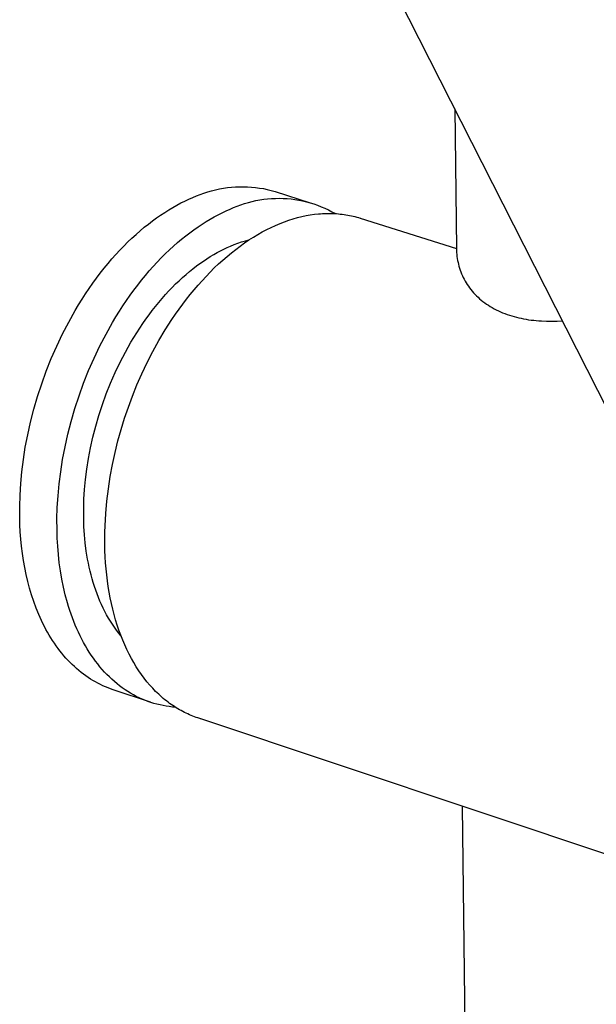
# Model space of a CAD drawing. Units: millimetres. Extents: x -242 to 242, y -782 to 782.
# Drawn here: x -175 to -128, y -490 to -411 of the extents above; entities that cross this region are included whole.
import ezdxf

# ---------------------------------------------------------------- set-up
doc = ezdxf.new("R2010")
doc.units = ezdxf.units.MM
doc.header["$MEASUREMENT"] = 0
doc.layers.add('Default', color=7, linetype='Continuous', true_color=0x000000)

msp = doc.modelspace()

# ---------------------------------------------------------------- linework, layer by layer
at = {"layer": 'Default', "color": 7, "true_color": 0xffffff}
for p, q in [((-121.963, -452.79), (-150.248, -397.034)), ((-139.707, -417.813), (-139.583, -428.982)), ((-158.563, -424.222), (-158.246, -424.166)), ((-158.246, -424.166), (-157.927, -424.12)), ((-157.927, -424.12), (-157.607, -424.086)), ((-157.607, -424.086), (-157.286, -424.062)), ((-157.286, -424.062), (-156.964, -424.049)), ((-156.964, -424.049), (-156.642, -424.047)), ((-156.642, -424.047), (-156.321, -424.056)), ((-156.321, -424.056), (-155.999, -424.076)), ((-155.999, -424.076), (-155.679, -424.106)), ((-155.679, -424.106), (-155.359, -424.148)), ((-155.359, -424.148), (-155.042, -424.2)), ((-161.018, -425.043), (-160.705, -424.907)), ((-160.705, -424.907), (-160.41, -424.778)), ((-160.41, -424.778), (-160.11, -424.66)), ((-160.11, -424.66), (-159.807, -424.551)), ((-159.807, -424.551), (-159.501, -424.453)), ((-159.501, -424.453), (-159.191, -424.365)), ((-159.191, -424.365), (-158.878, -424.288)), ((-158.878, -424.288), (-158.563, -424.222)), ((-155.042, -424.2), (-154.726, -424.262)), ((-154.726, -424.262), (-154.412, -424.336)), ((-154.412, -424.336), (-154.102, -424.42)), ((-154.392, -424.99), (-154.078, -424.975)), ((-154.102, -424.42), (-151.289, -425.333)), ((-154.078, -424.975), (-153.764, -424.972)), ((-153.764, -424.972), (-153.451, -424.979)), ((-153.451, -424.979), (-153.138, -424.998)), ((-162.619, -425.891), (-162.295, -425.699)), ((-162.295, -425.699), (-161.973, -425.518)), ((-161.973, -425.518), (-161.652, -425.348)), ((-161.652, -425.348), (-161.334, -425.19)), ((-161.334, -425.19), (-161.018, -425.043)), ((-157.712, -425.851), (-157.426, -425.721)), ((-157.426, -425.721), (-157.136, -425.601)), ((-157.136, -425.601), (-156.842, -425.491)), ((-156.842, -425.491), (-156.545, -425.391)), ((-156.545, -425.391), (-156.244, -425.302)), ((-156.244, -425.302), (-155.941, -425.223)), ((-155.941, -425.223), (-155.634, -425.155)), ((-155.634, -425.155), (-155.326, -425.098)), ((-155.326, -425.098), (-155.016, -425.051)), ((-155.016, -425.051), (-154.704, -425.015)), ((-154.704, -425.015), (-154.392, -424.99)), ((-153.138, -424.998), (-152.825, -425.027)), ((-152.825, -425.027), (-152.514, -425.067)), ((-152.514, -425.067), (-152.205, -425.117)), ((-152.205, -425.117), (-151.897, -425.179)), ((-151.897, -425.179), (-151.592, -425.251)), ((-151.592, -425.251), (-151.289, -425.333)), ((-151.289, -425.333), (-150.989, -425.426)), ((-150.989, -425.426), (-150.693, -425.53)), ((-150.693, -425.53), (-150.401, -425.643)), ((-150.401, -425.643), (-150.112, -425.767)), ((-150.112, -425.767), (-149.829, -425.9)), ((-163.927, -426.78), (-163.599, -426.54)), ((-163.599, -426.54), (-163.271, -426.312)), ((-163.271, -426.312), (-162.944, -426.096)), ((-162.944, -426.096), (-162.619, -425.891)), ((-159.301, -426.645), (-158.979, -426.464)), ((-158.979, -426.464), (-158.658, -426.294)), ((-158.658, -426.294), (-158.34, -426.135)), ((-158.34, -426.135), (-158.025, -425.987)), ((-158.025, -425.987), (-157.712, -425.851)), ((-152.654, -426.617), (-152.307, -426.519)), ((-152.307, -426.519), (-151.963, -426.434)), ((-151.963, -426.434), (-151.623, -426.361)), ((-151.623, -426.361), (-151.285, -426.301)), ((-151.285, -426.301), (-150.951, -426.253)), ((-150.951, -426.253), (-150.62, -426.218)), ((-150.62, -426.218), (-150.456, -426.205)), ((-150.456, -426.205), (-150.293, -426.194)), ((-150.293, -426.194), (-150.132, -426.187)), ((-150.132, -426.187), (-149.971, -426.182)), ((-149.971, -426.182), (-149.811, -426.181)), ((-149.829, -425.9), (-149.549, -426.044)), ((-149.811, -426.181), (-149.653, -426.182)), ((-149.653, -426.182), (-149.496, -426.186)), ((-149.549, -426.044), (-149.276, -426.197)), ((-149.496, -426.186), (-149.34, -426.193)), ((-149.34, -426.193), (-149.185, -426.202)), ((-149.185, -426.202), (-149.031, -426.215)), ((-149.031, -426.215), (-148.878, -426.23)), ((-148.878, -426.23), (-148.727, -426.247)), ((-148.727, -426.247), (-148.577, -426.267)), ((-148.577, -426.267), (-148.428, -426.29)), ((-148.428, -426.29), (-148.281, -426.316)), ((-148.281, -426.316), (-148.135, -426.343)), ((-148.135, -426.343), (-147.99, -426.374)), ((-147.99, -426.374), (-147.846, -426.406)), ((-147.846, -426.406), (-147.704, -426.442)), ((-147.704, -426.442), (-147.564, -426.479)), ((-147.564, -426.479), (-147.424, -426.519)), ((-147.424, -426.519), (-147.286, -426.561)), ((-147.286, -426.561), (-139.583, -428.982)), ((-164.912, -427.572), (-164.584, -427.296)), ((-164.584, -427.296), (-164.255, -427.032)), ((-164.255, -427.032), (-163.927, -426.78)), ((-160.604, -427.488), (-160.277, -427.26)), ((-160.277, -427.26), (-159.95, -427.043)), ((-159.95, -427.043), (-159.625, -426.838)), ((-159.625, -426.838), (-159.301, -426.645)), ((-154.771, -427.475), (-154.415, -427.3)), ((-154.415, -427.3), (-154.06, -427.137)), ((-154.06, -427.137), (-153.706, -426.988)), ((-153.706, -426.988), (-153.353, -426.851)), ((-153.353, -426.851), (-153.003, -426.727)), ((-153.003, -426.727), (-152.654, -426.617)), ((-147.256, -426.57), (-147.118, -426.616)), ((-165.566, -428.159), (-165.24, -427.859)), ((-165.24, -427.859), (-164.912, -427.572)), ((-161.589, -428.245), (-161.261, -427.981)), ((-161.261, -427.981), (-160.932, -427.729)), ((-160.932, -427.729), (-160.604, -427.488)), ((-156.195, -428.306), (-155.84, -428.079)), ((-155.84, -428.079), (-155.484, -427.865)), ((-155.484, -427.865), (-155.127, -427.664)), ((-155.127, -427.664), (-154.771, -427.475)), ((-166.537, -429.128), (-166.215, -428.793)), ((-166.215, -428.793), (-165.891, -428.47)), ((-165.891, -428.47), (-165.566, -428.159)), ((-162.572, -429.11), (-162.245, -428.81)), ((-162.245, -428.81), (-161.917, -428.522)), ((-161.917, -428.522), (-161.589, -428.245)), ((-158.201, -429.036), (-157.933, -428.91)), ((-157.933, -428.91), (-157.667, -428.794)), ((-157.667, -428.794), (-157.376, -428.675)), ((-157.376, -428.675), (-157.081, -428.566)), ((-157.253, -429.061), (-156.902, -428.797)), ((-157.081, -428.566), (-156.782, -428.466)), ((-156.902, -428.797), (-156.549, -428.546)), ((-156.782, -428.466), (-156.481, -428.376)), ((-156.549, -428.546), (-156.195, -428.306)), ((-156.481, -428.376), (-156.176, -428.295)), ((-167.173, -429.83), (-166.856, -429.473)), ((-166.856, -429.473), (-166.537, -429.128)), ((-163.22, -429.746), (-162.897, -429.422)), ((-162.897, -429.422), (-162.572, -429.11)), ((-159.568, -429.809), (-159.292, -429.635)), ((-159.292, -429.635), (-159.017, -429.47)), ((-159.017, -429.47), (-158.743, -429.316)), ((-158.743, -429.316), (-158.471, -429.171)), ((-158.471, -429.171), (-158.201, -429.036)), ((-158.293, -429.922), (-157.949, -429.623)), ((-157.949, -429.623), (-157.602, -429.336)), ((-157.602, -429.336), (-157.253, -429.061)), ((-139.583, -428.982), (-139.577, -429.144)), ((-139.577, -429.144), (-139.566, -429.304)), ((-139.566, -429.304), (-139.552, -429.465)), ((-139.552, -429.465), (-139.533, -429.625)), ((-139.533, -429.625), (-139.51, -429.784)), ((-167.797, -430.577), (-167.486, -430.198)), ((-167.486, -430.198), (-167.173, -429.83)), ((-164.178, -430.784), (-163.861, -430.427)), ((-163.861, -430.427), (-163.542, -430.081)), ((-163.542, -430.081), (-163.22, -429.746)), ((-160.681, -430.608), (-160.402, -430.393)), ((-160.402, -430.393), (-160.124, -430.188)), ((-160.124, -430.188), (-159.846, -429.994)), ((-159.846, -429.994), (-159.568, -429.809)), ((-158.971, -430.551), (-158.633, -430.231)), ((-158.633, -430.231), (-158.293, -429.922)), ((-139.51, -429.784), (-139.483, -429.942)), ((-139.483, -429.942), (-139.451, -430.1)), ((-139.451, -430.1), (-139.414, -430.256)), ((-139.414, -430.256), (-139.373, -430.411)), ((-139.373, -430.411), (-139.328, -430.566)), ((-168.405, -431.365), (-168.103, -430.966)), ((-168.103, -430.966), (-167.797, -430.577)), ((-164.802, -431.532), (-164.492, -431.153)), ((-164.492, -431.153), (-164.178, -430.784)), ((-161.516, -431.313), (-161.238, -431.067)), ((-161.238, -431.067), (-160.96, -430.832)), ((-160.96, -430.832), (-160.681, -430.608)), ((-159.958, -431.573), (-159.633, -431.222)), ((-159.633, -431.222), (-159.304, -430.882)), ((-159.304, -430.882), (-158.971, -430.551)), ((-139.328, -430.566), (-139.278, -430.719)), ((-139.278, -430.719), (-139.223, -430.87)), ((-139.223, -430.87), (-139.164, -431.02)), ((-139.164, -431.02), (-139.1, -431.168)), ((-139.1, -431.168), (-139.032, -431.315)), ((-168.997, -432.192), (-168.703, -431.773)), ((-168.703, -431.773), (-168.405, -431.365)), ((-165.411, -432.321), (-165.108, -431.922)), ((-165.108, -431.922), (-164.802, -431.532)), ((-162.344, -432.108), (-162.07, -431.833)), ((-162.07, -431.833), (-161.794, -431.568)), ((-161.794, -431.568), (-161.516, -431.313)), ((-160.593, -432.3), (-160.278, -431.932)), ((-160.278, -431.932), (-159.958, -431.573)), ((-139.032, -431.315), (-138.958, -431.459)), ((-138.958, -431.459), (-138.88, -431.602)), ((-138.88, -431.602), (-138.798, -431.743)), ((-138.798, -431.743), (-138.71, -431.881)), ((-138.71, -431.881), (-138.618, -432.018)), ((-138.618, -432.018), (-138.522, -432.151)), ((-169.567, -433.055), (-169.285, -432.619)), ((-169.285, -432.619), (-168.997, -432.192)), ((-166.002, -433.15), (-165.709, -432.731)), ((-165.709, -432.731), (-165.411, -432.321)), ((-163.157, -432.991), (-162.888, -432.687)), ((-162.888, -432.687), (-162.617, -432.393)), ((-162.617, -432.393), (-162.344, -432.108)), ((-161.208, -433.061), (-160.903, -432.677)), ((-160.903, -432.677), (-160.593, -432.3)), ((-138.522, -432.151), (-138.421, -432.283)), ((-138.421, -432.283), (-138.315, -432.412)), ((-138.315, -432.412), (-138.204, -432.538)), ((-138.204, -432.538), (-138.09, -432.661)), ((-138.09, -432.661), (-137.97, -432.782)), ((-137.97, -432.782), (-137.847, -432.9)), ((-170.115, -433.952), (-169.844, -433.5)), ((-169.844, -433.5), (-169.567, -433.055)), ((-166.573, -434.015), (-166.29, -433.578)), ((-166.29, -433.578), (-166.002, -433.15)), ((-163.947, -433.957), (-163.687, -433.626)), ((-163.687, -433.626), (-163.423, -433.304)), ((-163.423, -433.304), (-163.157, -432.991)), ((-161.798, -433.852), (-161.506, -433.453)), ((-161.506, -433.453), (-161.208, -433.061)), ((-137.847, -432.9), (-137.719, -433.014)), ((-137.719, -433.014), (-137.586, -433.126)), ((-137.586, -433.126), (-137.45, -433.234)), ((-137.45, -433.234), (-137.309, -433.339)), ((-137.309, -433.339), (-137.165, -433.441)), ((-137.165, -433.441), (-137.016, -433.54)), ((-137.016, -433.54), (-136.864, -433.635)), ((-136.864, -433.635), (-136.708, -433.727)), ((-170.638, -434.879), (-170.115, -433.952)), ((-166.85, -434.46), (-166.573, -434.015)), ((-164.456, -434.644), (-164.203, -434.297)), ((-164.203, -434.297), (-163.947, -433.957)), ((-162.364, -434.669), (-162.085, -434.258)), ((-162.085, -434.258), (-161.798, -433.852)), ((-136.708, -433.727), (-136.548, -433.815)), ((-136.548, -433.815), (-136.384, -433.899)), ((-136.384, -433.899), (-136.218, -433.98)), ((-136.218, -433.98), (-136.048, -434.057)), ((-136.048, -434.057), (-135.874, -434.131)), ((-135.874, -434.131), (-135.698, -434.201)), ((-135.698, -434.201), (-135.519, -434.267)), ((-135.519, -434.267), (-135.337, -434.329)), ((-135.337, -434.329), (-135.152, -434.387)), ((-135.152, -434.387), (-134.964, -434.442)), ((-134.964, -434.442), (-134.775, -434.493)), ((-171.132, -435.832), (-170.638, -434.879)), ((-167.644, -435.841), (-167.121, -434.913)), ((-167.121, -434.913), (-166.85, -434.46)), ((-164.95, -435.364), (-164.705, -435)), ((-164.705, -435), (-164.456, -434.644)), ((-162.904, -435.509), (-162.364, -434.669)), ((-134.775, -434.493), (-134.583, -434.54)), ((-134.583, -434.54), (-134.388, -434.584)), ((-134.388, -434.584), (-134.192, -434.623)), ((-134.192, -434.623), (-133.994, -434.659)), ((-133.994, -434.659), (-133.794, -434.691)), ((-133.794, -434.691), (-133.592, -434.72)), ((-133.592, -434.72), (-133.389, -434.744)), ((-133.389, -434.744), (-133.185, -434.765)), ((-133.185, -434.765), (-132.979, -434.783)), ((-132.979, -434.783), (-132.773, -434.797)), ((-132.773, -434.797), (-132.357, -434.814)), ((-132.357, -434.814), (-131.939, -434.817)), ((-131.939, -434.817), (-131.518, -434.806)), ((-131.518, -434.806), (-131.098, -434.783)), ((-171.598, -436.807), (-171.132, -435.832)), ((-168.139, -436.795), (-167.644, -435.841)), ((-165.425, -436.113), (-165.19, -435.735)), ((-165.19, -435.735), (-164.95, -435.364)), ((-163.415, -436.367), (-162.904, -435.509)), ((-172.032, -437.8), (-171.598, -436.807)), ((-168.605, -437.772), (-168.139, -436.795)), ((-166.098, -437.286), (-165.654, -436.498)), ((-165.654, -436.498), (-165.425, -436.113)), ((-163.898, -437.241), (-163.415, -436.367)), ((-166.518, -438.096), (-166.098, -437.286)), ((-164.351, -438.125), (-163.898, -437.241)), ((-172.434, -438.807), (-172.032, -437.8)), ((-169.039, -438.766), (-168.605, -437.772)), ((-166.913, -438.925), (-166.518, -438.096)), ((-164.774, -439.017), (-164.351, -438.125)), ((-172.801, -439.824), (-172.434, -438.807)), ((-169.441, -439.775), (-169.039, -438.766)), ((-167.282, -439.769), (-166.913, -438.925)), ((-165.166, -439.912), (-164.774, -439.017)), ((-173.134, -440.846), (-172.801, -439.824)), ((-169.809, -440.793), (-169.441, -439.775)), ((-167.623, -440.625), (-167.282, -439.769)), ((-165.527, -440.809), (-165.166, -439.912)), ((-167.935, -441.489), (-167.623, -440.625)), ((-173.432, -441.869), (-173.134, -440.846)), ((-170.142, -441.816), (-169.809, -440.793)), ((-168.218, -442.358), (-167.935, -441.489)), ((-165.859, -441.702), (-165.527, -440.809)), ((-173.693, -442.889), (-173.432, -441.869)), ((-170.44, -442.841), (-170.142, -441.816)), ((-166.16, -442.591), (-165.859, -441.702)), ((-173.92, -443.903), (-173.693, -442.889)), ((-170.702, -443.863), (-170.44, -442.841)), ((-168.471, -443.228), (-168.218, -442.358)), ((-166.436, -443.485), (-166.16, -442.591)), ((-174.111, -444.906), (-173.92, -443.903)), ((-170.929, -444.878), (-170.702, -443.863)), ((-168.694, -444.095), (-168.471, -443.228)), ((-166.691, -444.401), (-166.436, -443.485)), ((-168.887, -444.957), (-168.694, -444.095)), ((-166.923, -445.337), (-166.691, -444.401)), ((-174.267, -445.896), (-174.111, -444.906)), ((-171.121, -445.882), (-170.929, -444.878)), ((-169.049, -445.809), (-168.887, -444.957)), ((-167.13, -446.29), (-166.923, -445.337)), ((-174.389, -446.868), (-174.267, -445.896)), ((-171.278, -446.873), (-171.121, -445.882)), ((-169.183, -446.65), (-169.049, -445.809)), ((-174.478, -447.821), (-174.389, -446.868)), ((-171.4, -447.847), (-171.278, -446.873)), ((-169.287, -447.477), (-169.183, -446.65)), ((-167.31, -447.258), (-167.13, -446.29)), ((-174.536, -448.751), (-174.478, -447.821)), ((-171.49, -448.801), (-171.4, -447.847)), ((-169.363, -448.287), (-169.287, -447.477)), ((-167.461, -448.238), (-167.31, -447.258)), ((-169.413, -449.078), (-169.363, -448.287)), ((-167.582, -449.225), (-167.461, -448.238)), ((-174.562, -449.657), (-174.536, -448.751)), ((-171.548, -449.732), (-171.49, -448.801)), ((-169.436, -449.848), (-169.413, -449.078)), ((-167.671, -450.218), (-167.582, -449.225)), ((-174.56, -450.536), (-174.562, -449.657)), ((-171.575, -450.639), (-171.548, -449.732)), ((-169.435, -450.595), (-169.436, -449.848)), ((-174.543, -451.111), (-174.56, -450.536)), ((-171.573, -451.519), (-171.575, -450.639)), ((-169.414, -451.251), (-169.435, -450.595)), ((-167.726, -451.212), (-167.671, -450.218)), ((-174.513, -451.686), (-174.543, -451.111)), ((-174.469, -452.261), (-174.513, -451.686)), ((-171.553, -452.179), (-171.573, -451.519)), ((-169.372, -451.908), (-169.414, -451.251)), ((-167.747, -452.203), (-167.741, -451.708)), ((-167.741, -451.708), (-167.726, -451.212)), ((-174.413, -452.835), (-174.469, -452.261)), ((-171.516, -452.839), (-171.553, -452.179)), ((-169.311, -452.563), (-169.372, -451.908)), ((-169.228, -453.216), (-169.311, -452.563)), ((-167.744, -452.696), (-167.747, -452.203)), ((-174.342, -453.407), (-174.413, -452.835)), ((-171.461, -453.499), (-171.516, -452.839)), ((-169.178, -453.54), (-169.228, -453.216)), ((-167.733, -453.187), (-167.744, -452.696)), ((-167.712, -453.675), (-167.733, -453.187)), ((-174.257, -453.976), (-174.342, -453.407)), ((-174.157, -454.541), (-174.257, -453.976)), ((-171.388, -454.156), (-171.461, -453.499)), ((-171.296, -454.811), (-171.388, -454.156)), ((-169.123, -453.863), (-169.178, -453.54)), ((-169.062, -454.184), (-169.123, -453.863)), ((-167.682, -454.161), (-167.712, -453.675)), ((-174.043, -455.1), (-174.157, -454.541)), ((-171.186, -455.46), (-171.296, -454.811)), ((-168.995, -454.502), (-169.062, -454.184)), ((-168.923, -454.819), (-168.995, -454.502)), ((-168.844, -455.132), (-168.923, -454.819)), ((-167.642, -454.642), (-167.682, -454.161)), ((-167.594, -455.12), (-167.642, -454.642)), ((-173.913, -455.653), (-174.043, -455.1)), ((-173.769, -456.199), (-173.913, -455.653)), ((-171.056, -456.102), (-171.186, -455.46)), ((-168.76, -455.443), (-168.844, -455.132)), ((-168.671, -455.751), (-168.76, -455.443)), ((-167.537, -455.593), (-167.594, -455.12)), ((-167.47, -456.06), (-167.537, -455.593)), ((-173.609, -456.737), (-173.769, -456.199)), ((-170.906, -456.737), (-171.056, -456.102)), ((-168.575, -456.055), (-168.671, -455.751)), ((-168.473, -456.355), (-168.575, -456.055)), ((-168.366, -456.651), (-168.473, -456.355)), ((-167.394, -456.522), (-167.47, -456.06)), ((-167.309, -456.978), (-167.394, -456.522)), ((-173.433, -457.265), (-173.609, -456.737)), ((-173.243, -457.782), (-173.433, -457.265)), ((-170.737, -457.361), (-170.906, -456.737)), ((-168.252, -456.942), (-168.366, -456.651)), ((-168.133, -457.229), (-168.252, -456.942)), ((-168.008, -457.511), (-168.133, -457.229)), ((-167.215, -457.427), (-167.309, -456.978)), ((-173.037, -458.288), (-173.243, -457.782)), ((-170.644, -457.669), (-170.737, -457.361)), ((-170.547, -457.974), (-170.644, -457.669)), ((-170.445, -458.275), (-170.547, -457.974)), ((-167.877, -457.788), (-168.008, -457.511)), ((-167.741, -458.06), (-167.877, -457.788)), ((-167.598, -458.325), (-167.741, -458.06)), ((-167.111, -457.87), (-167.215, -457.427)), ((-166.999, -458.304), (-167.111, -457.87)), ((-172.928, -458.536), (-173.037, -458.288)), ((-172.816, -458.781), (-172.928, -458.536)), ((-172.699, -459.022), (-172.816, -458.781)), ((-170.337, -458.573), (-170.445, -458.275)), ((-170.224, -458.867), (-170.337, -458.573)), ((-170.107, -459.158), (-170.224, -458.867)), ((-167.45, -458.585), (-167.598, -458.325)), ((-167.297, -458.838), (-167.45, -458.585)), ((-167.138, -459.085), (-167.297, -458.838)), ((-166.879, -458.731), (-166.999, -458.304)), ((-166.749, -459.15), (-166.879, -458.731)), ((-172.579, -459.259), (-172.699, -459.022)), ((-172.455, -459.493), (-172.579, -459.259)), ((-172.328, -459.723), (-172.455, -459.493)), ((-169.984, -459.444), (-170.107, -459.158)), ((-169.857, -459.726), (-169.984, -459.444)), ((-166.973, -459.325), (-167.138, -459.085)), ((-166.804, -459.558), (-166.973, -459.325)), ((-166.629, -459.784), (-166.804, -459.558)), ((-166.611, -459.559), (-166.749, -459.15)), ((-166.465, -459.96), (-166.611, -459.559)), ((-172.197, -459.949), (-172.328, -459.723)), ((-172.062, -460.171), (-172.197, -459.949)), ((-171.924, -460.389), (-172.062, -460.171)), ((-171.782, -460.602), (-171.924, -460.389)), ((-169.724, -460.003), (-169.857, -459.726)), ((-169.586, -460.275), (-169.724, -460.003)), ((-169.444, -460.543), (-169.586, -460.275)), ((-166.448, -460.002), (-166.629, -459.784)), ((-166.311, -460.351), (-166.465, -459.96)), ((-166.148, -460.732), (-166.311, -460.351)), ((-171.636, -460.811), (-171.782, -460.602)), ((-171.488, -461.015), (-171.636, -460.811)), ((-171.335, -461.215), (-171.488, -461.015)), ((-171.18, -461.41), (-171.335, -461.215)), ((-169.297, -460.805), (-169.444, -460.543)), ((-169.145, -461.063), (-169.297, -460.805)), ((-168.988, -461.314), (-169.145, -461.063)), ((-165.978, -461.103), (-166.148, -460.732)), ((-165.801, -461.464), (-165.978, -461.103)), ((-171.021, -461.6), (-171.18, -461.41)), ((-170.859, -461.785), (-171.021, -461.6)), ((-170.694, -461.965), (-170.859, -461.785)), ((-170.525, -462.14), (-170.694, -461.965)), ((-168.826, -461.56), (-168.988, -461.314)), ((-168.66, -461.8), (-168.826, -461.56)), ((-168.49, -462.034), (-168.66, -461.8)), ((-168.315, -462.262), (-168.49, -462.034)), ((-165.616, -461.814), (-165.801, -461.464)), ((-165.424, -462.154), (-165.616, -461.814)), ((-170.354, -462.309), (-170.525, -462.14)), ((-170.18, -462.473), (-170.354, -462.309)), ((-170.003, -462.632), (-170.18, -462.473)), ((-169.823, -462.786), (-170.003, -462.632)), ((-169.641, -462.934), (-169.823, -462.786)), ((-168.135, -462.484), (-168.315, -462.262)), ((-167.951, -462.699), (-168.135, -462.484)), ((-167.764, -462.908), (-167.951, -462.699)), ((-165.226, -462.482), (-165.424, -462.154)), ((-165.021, -462.799), (-165.226, -462.482)), ((-164.809, -463.104), (-165.021, -462.799)), ((-169.456, -463.076), (-169.641, -462.934)), ((-169.268, -463.213), (-169.456, -463.076)), ((-169.078, -463.344), (-169.268, -463.213)), ((-168.886, -463.469), (-169.078, -463.344)), ((-168.691, -463.589), (-168.886, -463.469)), ((-168.495, -463.703), (-168.691, -463.589)), ((-167.572, -463.109), (-167.764, -462.908)), ((-167.376, -463.304), (-167.572, -463.109)), ((-167.176, -463.492), (-167.376, -463.304)), ((-166.973, -463.673), (-167.176, -463.492)), ((-164.592, -463.398), (-164.809, -463.104)), ((-164.37, -463.68), (-164.592, -463.398)), ((-168.296, -463.811), (-168.495, -463.703)), ((-168.095, -463.913), (-168.296, -463.811)), ((-167.893, -464.009), (-168.095, -463.913)), ((-167.688, -464.1), (-167.893, -464.009)), ((-167.482, -464.185), (-167.688, -464.1)), ((-167.275, -464.263), (-167.482, -464.185)), ((-167.066, -464.336), (-167.275, -464.263)), ((-164.093, -465.329), (-167.066, -464.336)), ((-166.766, -463.847), (-166.973, -463.673)), ((-166.555, -464.013), (-166.766, -463.847)), ((-166.341, -464.172), (-166.555, -464.013)), ((-166.124, -464.323), (-166.341, -464.172)), ((-165.904, -464.467), (-166.124, -464.323)), ((-164.141, -463.95), (-164.37, -463.68)), ((-163.908, -464.208), (-164.141, -463.95)), ((-163.67, -464.454), (-163.908, -464.208)), ((-165.681, -464.604), (-165.904, -464.467)), ((-165.455, -464.733), (-165.681, -464.604)), ((-165.226, -464.854), (-165.455, -464.733)), ((-164.995, -464.967), (-165.226, -464.854)), ((-164.762, -465.073), (-164.995, -464.967)), ((-164.526, -465.171), (-164.762, -465.073)), ((-164.288, -465.261), (-164.526, -465.171)), ((-163.428, -464.689), (-163.67, -464.454)), ((-163.181, -464.911), (-163.428, -464.689)), ((-163.057, -465.018), (-163.181, -464.911)), ((-162.931, -465.121), (-163.057, -465.018)), ((-162.805, -465.222), (-162.931, -465.121)), ((-164.049, -465.344), (-164.288, -465.261)), ((-163.807, -465.419), (-164.049, -465.344)), ((-163.564, -465.486), (-163.807, -465.419)), ((-163.32, -465.546), (-163.564, -465.486)), ((-163.074, -465.598), (-163.32, -465.546)), ((-162.827, -465.643), (-163.074, -465.598)), ((-162.58, -465.68), (-162.827, -465.643)), ((-162.677, -465.32), (-162.805, -465.222)), ((-162.549, -465.415), (-162.677, -465.32)), ((-162.331, -465.709), (-162.58, -465.68)), ((-162.42, -465.506), (-162.549, -465.415)), ((-162.291, -465.595), (-162.42, -465.506)), ((-162.081, -465.732), (-162.331, -465.709)), ((-162.16, -465.681), (-162.291, -465.595)), ((-162.029, -465.764), (-162.16, -465.681)), ((-161.898, -465.845), (-162.029, -465.764)), ((-161.766, -465.922), (-161.898, -465.845)), ((-161.633, -465.996), (-161.766, -465.922)), ((-161.5, -466.068), (-161.633, -465.996)), ((-161.366, -466.137), (-161.5, -466.068)), ((-161.232, -466.202), (-161.366, -466.137)), ((-161.097, -466.266), (-161.232, -466.202)), ((-160.962, -466.326), (-161.097, -466.266)), ((-160.827, -466.384), (-160.962, -466.326)), ((-160.692, -466.438), (-160.827, -466.384)), ((-160.556, -466.491), (-160.692, -466.438)), ((-160.42, -466.54), (-160.556, -466.491)), ((-160.283, -466.587), (-160.42, -466.54)), ((-119.438, -480.231), (-160.283, -466.587)), ((-160.079, -466.652), (-160.217, -466.609)), ((-136.645, -693.129), (-139.086, -473.668))]:
    msp.add_line(p, q, dxfattribs=at)

doc.saveas('drawing.dxf')
